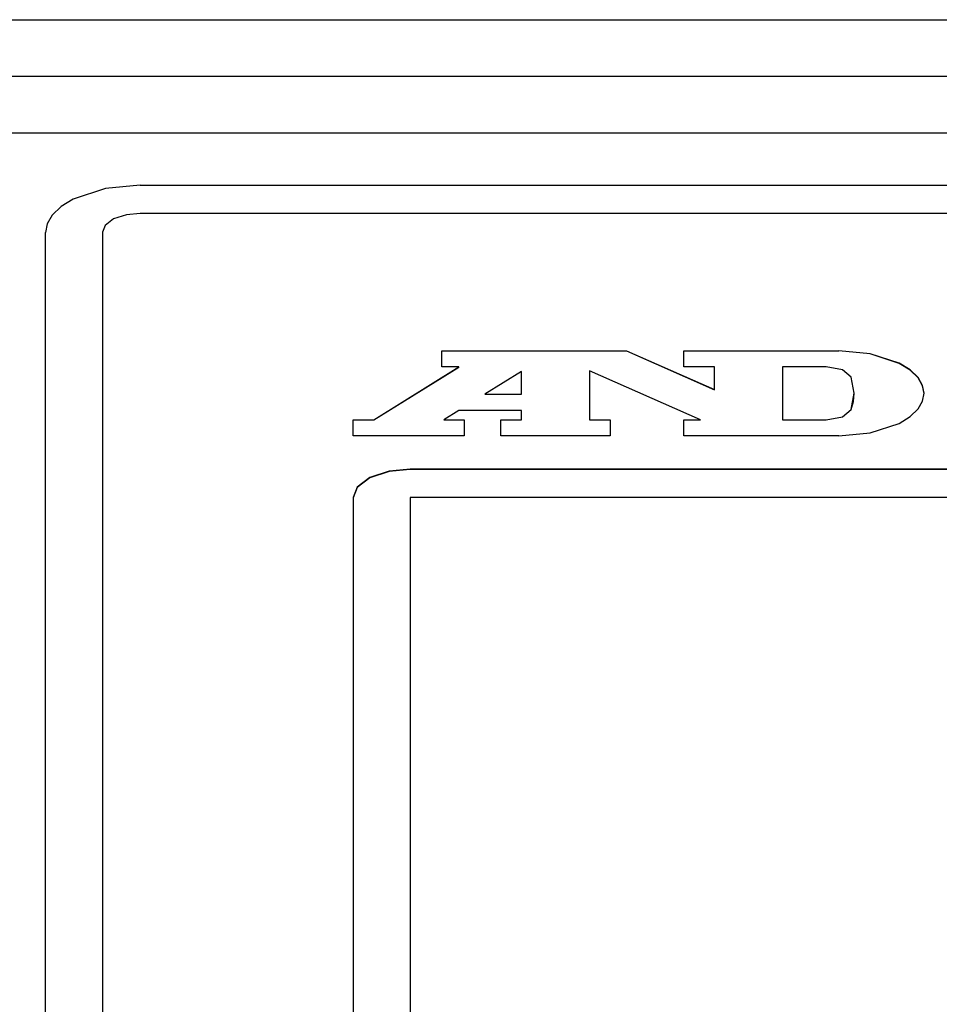
# Model space of a CAD drawing. Extents: x 553 to 761, y 89 to 293.
# Drawn here: x 579 to 584, y 163 to 168 of the extents above; entities that cross this region are included whole.
import ezdxf

# ---------------------------------------------------------------- set-up
doc = ezdxf.new("R2010")
doc.units = 0
for name, color, linetype in [('DEFAULT', 7, 'CONTINUOUS'), ('MP3028695_防水トップカ', 7, 'CONTINUOUS'), ('MP3030230_センサーヘッ', 7, 'CONTINUOUS'), ('メインシャーシ4525解析用', 7, 'CONTINUOUS')]:
    doc.layers.add(name, color=color, linetype=linetype)

# ---------------------------------------------------------------- blocks, each defined once
blk = doc.blocks.new('SE8')
at = {"layer": 'MP3028695_防水トップカ', "color": 7, "linetype": 'CONTINUOUS'}
for p, q in [((8.5, 61.2756), (31.5, 61.2756)), ((8.5, 60.9767), (31.5, 60.9767)), ((8.5, 60.9767), (31.5, 60.9767)), ((8.5, 60.6778), (31.5, 60.6778))]:
    blk.add_line(p, q, dxfattribs=at)
at = {"layer": 'MP3030230_センサーヘッ', "color": 7, "linetype": 'CONTINUOUS'}
for p, q in [((10.566, 60.3845), (10.3964, 60.3288)), ((10.75, 60.402), (10.566, 60.3845)), ((10.75, 60.402), (29.25, 60.402)), ((10.3964, 60.3288), (10.3315, 60.2888)), ((10.3315, 60.2888), (10.2851, 60.244)), ((10.75, 60.2529), (10.6764, 60.2459)), ((29.25, 60.2529), (10.75, 60.2529)), ((10.2851, 60.244), (10.2583, 60.1975)), ((10.6086, 60.2236), (10.564, 60.1897)), ((10.6764, 60.2459), (10.6086, 60.2236)), ((10.2583, 60.1975), (10.25, 60.152)), ((10.25, 51.152), (10.25, 60.152)), ((10.564, 60.1897), (10.55, 60.1529)), ((10.55, 60.1529), (10.55, 51.1529)), ((12.343, 59.4424), (12.343, 59.5279)), ((12.343, 59.5279), (13.319, 59.5279)), ((12.343, 59.527), (13.319, 59.527)), ((13.319, 59.5279), (13.783, 59.3226)), ((13.319, 59.527), (13.319, 59.5279)), ((13.319, 59.527), (13.783, 59.3218)), ((13.621, 59.4424), (13.621, 59.5279)), ((13.621, 59.5279), (14.44, 59.5279)), ((13.621, 59.527), (14.44, 59.527)), ((14.6056, 59.5121), (14.44, 59.5279)), ((14.6056, 59.5112), (14.44, 59.527)), ((14.7582, 59.462), (14.6056, 59.5121)), ((14.7582, 59.4611), (14.6056, 59.5112)), ((11.983, 59.1634), (12.433, 59.4424)), ((11.983, 59.1625), (12.433, 59.4415)), ((12.433, 59.4424), (12.343, 59.4424)), ((12.433, 59.4415), (12.433, 59.4424)), ((13.7084, 59.1634), (13.1233, 59.4222)), ((13.1233, 59.4222), (13.1233, 59.1634)), ((13.783, 59.4424), (13.621, 59.4424)), ((13.783, 59.3226), (13.783, 59.4424)), ((14.3723, 59.4424), (14.143, 59.4424)), ((14.143, 59.4424), (14.143, 59.1634)), ((14.4583, 59.4269), (14.3723, 59.4424)), ((14.5049, 59.3876), (14.4583, 59.4269)), ((14.8166, 59.426), (14.7582, 59.462)), ((14.8166, 59.4251), (14.7582, 59.4611)), ((14.8584, 59.3857), (14.8166, 59.426)), ((14.8584, 59.3848), (14.8166, 59.4251)), ((12.7633, 59.4178), (12.5707, 59.2984)), ((12.7633, 59.2984), (12.7633, 59.4178)), ((14.521, 59.3029), (14.5049, 59.3876)), ((14.8825, 59.3438), (14.8584, 59.3857)), ((14.8825, 59.343), (14.8584, 59.3848)), ((13.783, 59.3218), (13.783, 59.3226)), ((14.89, 59.3029), (14.8825, 59.3438)), ((14.89, 59.302), (14.8825, 59.343)), ((12.5707, 59.2984), (12.7633, 59.2984)), ((12.5707, 59.2975), (12.5707, 59.2984)), ((12.5707, 59.2975), (12.7633, 59.2975)), ((12.7633, 59.2975), (12.7633, 59.2984)), ((14.5049, 59.2182), (14.521, 59.3029)), ((14.517, 59.2595), (14.521, 59.302)), ((14.521, 59.302), (14.521, 59.3029)), ((14.8825, 59.2619), (14.89, 59.3029)), ((14.89, 59.302), (14.89, 59.3029)), ((14.4583, 59.1789), (14.5049, 59.2182)), ((14.4583, 59.178), (14.5049, 59.2173)), ((14.5049, 59.2173), (14.517, 59.2595)), ((14.8166, 59.1798), (14.8584, 59.2201)), ((14.8584, 59.2201), (14.8825, 59.2619)), ((11.875, 59.0779), (11.875, 59.1634)), ((11.875, 59.1634), (11.983, 59.1634)), ((11.875, 59.1625), (11.983, 59.1625)), ((11.983, 59.1625), (11.983, 59.1634)), ((12.4328, 59.2129), (12.353, 59.1634)), ((12.353, 59.1634), (12.46, 59.1634)), ((12.353, 59.1625), (12.353, 59.1634)), ((12.353, 59.1625), (12.46, 59.1625)), ((12.7633, 59.2129), (12.4328, 59.2129)), ((12.46, 59.1634), (12.46, 59.0779)), ((12.6553, 59.0779), (12.6553, 59.1634)), ((12.6553, 59.1634), (12.7633, 59.1634)), ((12.6553, 59.1625), (12.7633, 59.1625)), ((12.7633, 59.1634), (12.7633, 59.2129)), ((12.7633, 59.1625), (12.7633, 59.1634)), ((13.1233, 59.1634), (13.2313, 59.1634)), ((13.1233, 59.1625), (13.1233, 59.1634)), ((13.1233, 59.1625), (13.2313, 59.1625)), ((13.2313, 59.1634), (13.2313, 59.0779)), ((13.621, 59.0779), (13.621, 59.1634)), ((13.621, 59.1634), (13.7084, 59.1634)), ((13.621, 59.1625), (13.7084, 59.1625)), ((13.7084, 59.1625), (13.7084, 59.1634)), ((14.143, 59.1634), (14.3723, 59.1634)), ((14.143, 59.1625), (14.143, 59.1634)), ((14.143, 59.1625), (14.3723, 59.1625)), ((14.3723, 59.1634), (14.4583, 59.1789)), ((14.3723, 59.1625), (14.4583, 59.178)), ((14.7582, 59.1438), (14.8166, 59.1798)), ((14.6056, 59.0937), (14.7582, 59.1438)), ((12.46, 59.0779), (11.875, 59.0779)), ((13.2313, 59.0779), (12.6553, 59.0779)), ((14.44, 59.0779), (13.621, 59.0779)), ((14.44, 59.0779), (14.6056, 59.0937)), ((12.175, 58.9029), (12.0646, 58.8924)), ((12.175, 58.9012), (12.0646, 58.8906)), ((27.375, 58.9029), (12.175, 58.9029)), ((27.375, 58.9012), (12.175, 58.9012)), ((11.9629, 58.859), (11.8961, 58.8081)), ((11.9629, 58.8572), (11.8961, 58.8064)), ((12.0646, 58.8924), (11.9629, 58.859)), ((12.0646, 58.8906), (11.9629, 58.8572)), ((11.8961, 58.8081), (11.875, 58.7529)), ((11.8961, 58.8064), (11.875, 58.7512)), ((11.875, 58.7529), (11.875, 51.9779)), ((12.175, 58.7529), (12.175, 54.2029)), ((27.375, 58.7529), (12.175, 58.7529))]:
    blk.add_line(p, q, dxfattribs=at)
at = {"layer": 'メインシャーシ4525解析用', "color": 7, "linetype": 'CONTINUOUS'}
blk.add_line((32, 60.6758), (8, 60.6758), dxfattribs=at)

msp = doc.modelspace()

# ---------------------------------------------------------------- block references
at = {"layer": 'DEFAULT', "color": 7}
msp.add_blockref('SE8', (569.3738, 106.9976), dxfattribs=at)

doc.saveas('drawing.dxf')
